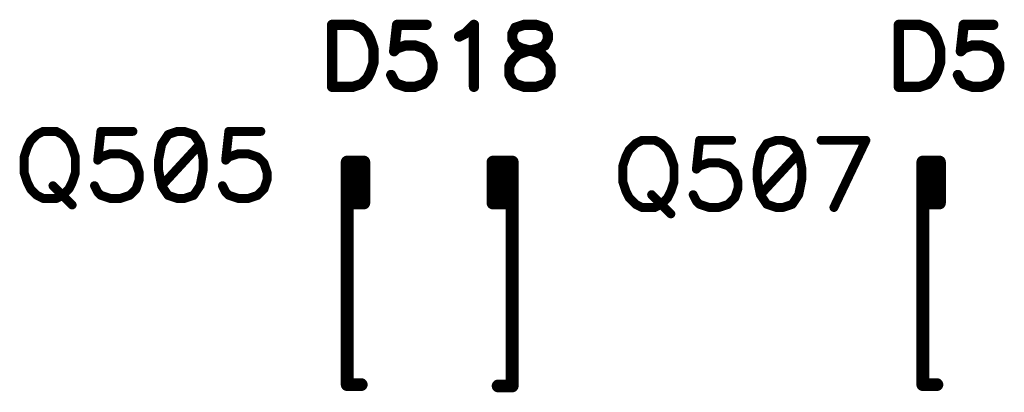
# Model space of a CAD drawing. Units: inches. Extents: x 0 to 15.8, y 0 to 10.2.
# Drawn here: x 7.2 to 8, y 5.5 to 5.7 of the extents above; entities that cross this region are included whole.
import ezdxf

# ---------------------------------------------------------------- set-up
doc = ezdxf.new("R2010")
doc.units = ezdxf.units.IN
doc.header["$MEASUREMENT"] = 0
doc.layers.get('0').update_dxf_attribs({"color": 90})
doc.layers.add('PART', color=7, linetype='Continuous')

# ---------------------------------------------------------------- blocks, each defined once
blk = doc.blocks.new('UNIT_DISC')
at = {"linetype": 'Continuous', "const_width": 0.5}
blk.add_lwpolyline([(0.25, 0, 1), (-0.25, 0, 1)], format="xyb", close=True, dxfattribs=at)

msp = doc.modelspace()

# ---------------------------------------------------------------- linework, layer by layer
at = {"layer": 'PART', "color": 7}
for points, const_width in [([(7.44269, 5.74199), (7.44269, 5.69349)], 0.008), ([(7.45889, 5.74199), (7.44269, 5.74199)], 0.008), ([(7.46579, 5.73969), (7.45889, 5.74199)], 0.008), ([(7.47039, 5.73509), (7.46579, 5.73969)], 0.008), ([(7.49349, 5.74199), (7.49119, 5.72129)], 0.008), ([(7.51659, 5.74199), (7.49349, 5.74199)], 0.008), ([(7.54659, 5.73509), (7.55359, 5.74199)], 0.008), ([(7.55359, 5.74199), (7.55359, 5.69349)], 0.008), ([(7.58589, 5.73969), (7.58359, 5.73509)], 0.008), ([(7.59279, 5.74199), (7.58589, 5.73969)], 0.008), ([(7.60209, 5.74199), (7.59279, 5.74199)], 0.008), ([(7.60899, 5.73969), (7.60209, 5.74199)], 0.008), ([(7.61129, 5.73509), (7.60899, 5.73969)], 0.008), ([(7.90189, 5.74199), (7.88569, 5.74199)], 0.008), ([(7.88569, 5.74199), (7.88569, 5.69349)], 0.008), ([(7.90879, 5.73969), (7.90189, 5.74199)], 0.008), ([(7.91339, 5.73509), (7.90879, 5.73969)], 0.008), ([(7.93649, 5.74199), (7.93419, 5.72129)], 0.008), ([(7.95959, 5.74199), (7.93649, 5.74199)], 0.008), ([(7.47269, 5.73049), (7.47039, 5.73509)], 0.008), ([(7.47499, 5.72359), (7.47269, 5.73049)], 0.008), ([(7.54199, 5.73279), (7.54659, 5.73509)], 0.008), ([(7.58359, 5.73509), (7.58359, 5.73049)], 0.008), ([(7.58359, 5.73049), (7.58589, 5.72589)], 0.008), ([(7.60899, 5.72589), (7.61129, 5.73049)], 0.008), ([(7.61129, 5.73049), (7.61129, 5.73509)], 0.008), ([(7.91569, 5.73049), (7.91339, 5.73509)], 0.008), ([(7.91799, 5.72359), (7.91569, 5.73049)], 0.008), ([(7.47499, 5.71199), (7.47499, 5.72359)], 0.008), ([(7.49119, 5.72129), (7.49349, 5.72359)], 0.008), ([(7.49349, 5.72359), (7.50039, 5.72589)], 0.008), ([(7.50039, 5.72589), (7.50739, 5.72589)], 0.008), ([(7.50739, 5.72589), (7.51429, 5.72359)], 0.008), ([(7.51429, 5.72359), (7.51889, 5.71889)], 0.008), ([(7.58589, 5.72589), (7.59049, 5.72359)], 0.008), ([(7.59049, 5.72359), (7.59979, 5.72129)], 0.008), ([(7.59509, 5.72129), (7.60439, 5.72359)], 0.008), ([(7.60439, 5.72359), (7.60899, 5.72589)], 0.008), ([(7.91799, 5.71199), (7.91799, 5.72359)], 0.008), ([(7.93419, 5.72129), (7.93649, 5.72359)], 0.008), ([(7.93649, 5.72359), (7.94339, 5.72589)], 0.008), ([(7.94339, 5.72589), (7.95039, 5.72589)], 0.008), ([(7.95039, 5.72589), (7.95729, 5.72359)], 0.008), ([(7.95729, 5.72359), (7.96189, 5.71889)], 0.008), ([(7.51889, 5.71889), (7.52119, 5.71199)], 0.008), ([(7.58359, 5.71429), (7.58819, 5.71889)], 0.008), ([(7.58819, 5.71889), (7.59509, 5.72129)], 0.008), ([(7.59979, 5.72129), (7.60669, 5.71889)], 0.008), ([(7.60669, 5.71889), (7.61129, 5.71429)], 0.008), ([(7.96189, 5.71889), (7.96419, 5.71199)], 0.008), ([(7.47269, 5.70509), (7.47499, 5.71199)], 0.008), ([(7.52119, 5.70739), (7.51889, 5.70049)], 0.008), ([(7.52119, 5.71199), (7.52119, 5.70739)], 0.008), ([(7.58129, 5.70969), (7.58359, 5.71429)], 0.008), ([(7.58129, 5.70279), (7.58129, 5.70969)], 0.008), ([(7.61129, 5.71429), (7.61359, 5.70969)], 0.008), ([(7.61359, 5.70969), (7.61359, 5.70279)], 0.008), ([(7.91569, 5.70509), (7.91799, 5.71199)], 0.008), ([(7.96419, 5.70739), (7.96189, 5.70049)], 0.008), ([(7.96419, 5.71199), (7.96419, 5.70739)], 0.008), ([(7.46579, 5.69579), (7.47039, 5.70049)], 0.008), ([(7.47039, 5.70049), (7.47269, 5.70509)], 0.008), ([(7.49119, 5.69819), (7.48889, 5.70279)], 0.008), ([(7.51889, 5.70049), (7.51429, 5.69579)], 0.008), ([(7.58359, 5.69819), (7.58129, 5.70279)], 0.008), ([(7.61359, 5.70279), (7.61129, 5.69819)], 0.008), ([(7.90879, 5.69579), (7.91339, 5.70049)], 0.008), ([(7.91339, 5.70049), (7.91569, 5.70509)], 0.008), ([(7.93419, 5.69819), (7.93189, 5.70279)], 0.008), ([(7.96189, 5.70049), (7.95729, 5.69579)], 0.008), ([(7.44269, 5.69349), (7.45889, 5.69349)], 0.008), ([(7.45889, 5.69349), (7.46579, 5.69579)], 0.008), ([(7.49349, 5.69579), (7.49119, 5.69819)], 0.008), ([(7.50039, 5.69349), (7.49349, 5.69579)], 0.008), ([(7.50739, 5.69349), (7.50039, 5.69349)], 0.008), ([(7.51429, 5.69579), (7.50739, 5.69349)], 0.008), ([(7.58589, 5.69579), (7.58359, 5.69819)], 0.008), ([(7.59279, 5.69349), (7.58589, 5.69579)], 0.008), ([(7.60209, 5.69349), (7.59279, 5.69349)], 0.008), ([(7.60899, 5.69579), (7.60209, 5.69349)], 0.008), ([(7.61129, 5.69819), (7.60899, 5.69579)], 0.008), ([(7.88569, 5.69349), (7.90189, 5.69349)], 0.008), ([(7.90189, 5.69349), (7.90879, 5.69579)], 0.008), ([(7.93649, 5.69579), (7.93419, 5.69819)], 0.008), ([(7.94339, 5.69349), (7.93649, 5.69579)], 0.008), ([(7.95039, 5.69349), (7.94339, 5.69349)], 0.008), ([(7.95729, 5.69579), (7.95039, 5.69349)], 0.008), ([(7.21199, 5.65619), (7.20699, 5.65119)], 0.007), ([(7.21699, 5.65869), (7.21199, 5.65619)], 0.007), ([(7.22699, 5.65869), (7.21699, 5.65869)], 0.007), ([(7.23199, 5.65619), (7.22699, 5.65869)], 0.007), ([(7.23699, 5.65119), (7.23199, 5.65619)], 0.007), ([(7.26199, 5.65869), (7.25949, 5.63619)], 0.007), ([(7.28699, 5.65869), (7.26199, 5.65869)], 0.007), ([(7.31449, 5.65619), (7.30949, 5.64869)], 0.007), ([(7.32199, 5.65869), (7.31449, 5.65619)], 0.007), ([(7.32699, 5.65869), (7.32199, 5.65869)], 0.007), ([(7.33449, 5.65619), (7.32699, 5.65869)], 0.007), ([(7.33949, 5.64869), (7.33449, 5.65619)], 0.007), ([(7.36199, 5.65869), (7.35949, 5.63619)], 0.007), ([(7.38699, 5.65869), (7.36199, 5.65869)], 0.007), ([(7.20449, 5.64619), (7.20199, 5.63869)], 0.007), ([(7.20699, 5.65119), (7.20449, 5.64619)], 0.007), ([(7.23949, 5.64619), (7.23699, 5.65119)], 0.007), ([(7.24199, 5.63869), (7.23949, 5.64619)], 0.007), ([(7.30949, 5.64869), (7.30699, 5.63619)], 0.007), ([(7.33949, 5.64869), (7.30949, 5.61619)], 0.007), ([(7.34199, 5.63619), (7.33949, 5.64869)], 0.007), ([(7.67999, 5.64919), (7.67499, 5.64419)], 0.007), ([(7.68499, 5.65169), (7.67999, 5.64919)], 0.007), ([(7.69499, 5.65169), (7.68499, 5.65169)], 0.007), ([(7.69999, 5.64919), (7.69499, 5.65169)], 0.007), ([(7.70499, 5.64419), (7.69999, 5.64919)], 0.007), ([(7.72999, 5.65169), (7.72749, 5.62919)], 0.007), ([(7.75499, 5.65169), (7.72999, 5.65169)], 0.007), ([(7.78249, 5.64919), (7.77749, 5.64169)], 0.007), ([(7.78999, 5.65169), (7.78249, 5.64919)], 0.007), ([(7.79499, 5.65169), (7.78999, 5.65169)], 0.007), ([(7.80249, 5.64919), (7.79499, 5.65169)], 0.007), ([(7.80749, 5.64169), (7.80249, 5.64919)], 0.007), ([(7.85999, 5.65169), (7.82499, 5.65169)], 0.007), ([(7.83499, 5.59919), (7.85999, 5.65169)], 0.007), ([(7.20199, 5.63869), (7.20199, 5.62619)], 0.007), ([(7.24199, 5.62619), (7.24199, 5.63869)], 0.007), ([(7.25949, 5.63619), (7.26199, 5.63869)], 0.007), ([(7.26199, 5.63869), (7.26949, 5.64119)], 0.007), ([(7.26949, 5.64119), (7.27699, 5.64119)], 0.007), ([(7.27699, 5.64119), (7.28449, 5.63869)], 0.007), ([(7.28449, 5.63869), (7.28949, 5.63369)], 0.007), ([(7.35949, 5.63619), (7.36199, 5.63869)], 0.007), ([(7.36199, 5.63869), (7.36949, 5.64119)], 0.007), ([(7.36949, 5.64119), (7.37699, 5.64119)], 0.007), ([(7.37699, 5.64119), (7.38449, 5.63869)], 0.007), ([(7.38449, 5.63869), (7.38949, 5.63369)], 0.007), ([(7.67249, 5.63919), (7.66999, 5.63169)], 0.007), ([(7.67499, 5.64419), (7.67249, 5.63919)], 0.007), ([(7.70749, 5.63919), (7.70499, 5.64419)], 0.007), ([(7.70999, 5.63169), (7.70749, 5.63919)], 0.007), ([(7.77749, 5.64169), (7.77499, 5.62919)], 0.007), ([(7.80749, 5.64169), (7.77749, 5.60919)], 0.007), ([(7.80999, 5.62919), (7.80749, 5.64169)], 0.007), ([(7.28949, 5.63369), (7.29199, 5.62619)], 0.007), ([(7.30699, 5.63619), (7.30699, 5.62869)], 0.007), ([(7.34199, 5.62869), (7.34199, 5.63619)], 0.007), ([(7.38949, 5.63369), (7.39199, 5.62619)], 0.007), ([(7.45449, 5.63469), (7.46749, 5.63469)], 0.01), ([(7.45449, 5.46069), (7.45449, 5.63369)], 0.01), ([(7.45949, 5.60369), (7.45949, 5.63169)], 0.01), ([(7.46749, 5.60269), (7.46749, 5.63469)], 0.01), ([(7.56849, 5.60269), (7.56849, 5.63469)], 0.01), ([(7.58349, 5.63469), (7.57049, 5.63469)], 0.01), ([(7.57549, 5.60369), (7.57549, 5.63469)], 0.01), ([(7.58349, 5.45969), (7.58349, 5.63369)], 0.01), ([(7.66999, 5.63169), (7.66999, 5.61919)], 0.007), ([(7.70999, 5.61919), (7.70999, 5.63169)], 0.007), ([(7.72749, 5.62919), (7.72999, 5.63169)], 0.007), ([(7.72999, 5.63169), (7.73749, 5.63419)], 0.007), ([(7.73749, 5.63419), (7.74499, 5.63419)], 0.007), ([(7.74499, 5.63419), (7.75249, 5.63169)], 0.007), ([(7.75249, 5.63169), (7.75749, 5.62669)], 0.007), ([(7.90449, 5.63469), (7.91749, 5.63469)], 0.01), ([(7.90449, 5.46069), (7.90449, 5.63369)], 0.01), ([(7.90949, 5.60369), (7.90949, 5.63169)], 0.01), ([(7.91749, 5.60269), (7.91749, 5.63469)], 0.01), ([(7.20199, 5.62619), (7.20449, 5.61869)], 0.007), ([(7.23949, 5.61869), (7.24199, 5.62619)], 0.007), ([(7.29199, 5.62619), (7.29199, 5.62119)], 0.007), ([(7.30699, 5.62869), (7.30949, 5.61619)], 0.007), ([(7.33949, 5.61619), (7.34199, 5.62869)], 0.007), ([(7.39199, 5.62619), (7.39199, 5.62119)], 0.007), ([(7.75749, 5.62669), (7.75999, 5.61919)], 0.007), ([(7.77499, 5.62919), (7.77499, 5.62169)], 0.007), ([(7.80999, 5.62169), (7.80999, 5.62919)], 0.007), ([(7.20449, 5.61869), (7.20699, 5.61369)], 0.007), ([(7.22449, 5.61619), (7.23949, 5.60119)], 0.007), ([(7.23699, 5.61369), (7.23949, 5.61869)], 0.007), ([(7.25949, 5.61119), (7.25699, 5.61619)], 0.007), ([(7.29199, 5.62119), (7.28949, 5.61369)], 0.007), ([(7.30949, 5.61619), (7.31449, 5.60869)], 0.007), ([(7.33449, 5.60869), (7.33949, 5.61619)], 0.007), ([(7.35949, 5.61119), (7.35699, 5.61619)], 0.007), ([(7.39199, 5.62119), (7.38949, 5.61369)], 0.007), ([(7.66999, 5.61919), (7.67249, 5.61169)], 0.007), ([(7.70749, 5.61169), (7.70999, 5.61919)], 0.007), ([(7.75999, 5.61919), (7.75999, 5.61419)], 0.007), ([(7.77499, 5.62169), (7.77749, 5.60919)], 0.007), ([(7.80749, 5.60919), (7.80999, 5.62169)], 0.007), ([(7.20699, 5.61369), (7.21199, 5.60869)], 0.007), ([(7.21199, 5.60869), (7.21699, 5.60619)], 0.007), ([(7.22699, 5.60619), (7.23199, 5.60869)], 0.007), ([(7.23199, 5.60869), (7.23699, 5.61369)], 0.007), ([(7.26199, 5.60869), (7.25949, 5.61119)], 0.007), ([(7.26949, 5.60619), (7.26199, 5.60869)], 0.007), ([(7.28449, 5.60869), (7.27699, 5.60619)], 0.007), ([(7.28949, 5.61369), (7.28449, 5.60869)], 0.007), ([(7.31449, 5.60869), (7.32199, 5.60619)], 0.007), ([(7.32699, 5.60619), (7.33449, 5.60869)], 0.007), ([(7.36199, 5.60869), (7.35949, 5.61119)], 0.007), ([(7.36949, 5.60619), (7.36199, 5.60869)], 0.007), ([(7.38449, 5.60869), (7.37699, 5.60619)], 0.007), ([(7.38949, 5.61369), (7.38449, 5.60869)], 0.007), ([(7.67249, 5.61169), (7.67499, 5.60669)], 0.007), ([(7.69249, 5.60919), (7.70749, 5.59419)], 0.007), ([(7.70499, 5.60669), (7.70749, 5.61169)], 0.007), ([(7.72749, 5.60419), (7.72499, 5.60919)], 0.007), ([(7.75999, 5.61419), (7.75749, 5.60669)], 0.007), ([(7.77749, 5.60919), (7.78249, 5.60169)], 0.007), ([(7.80249, 5.60169), (7.80749, 5.60919)], 0.007), ([(7.21699, 5.60619), (7.22699, 5.60619)], 0.007), ([(7.27699, 5.60619), (7.26949, 5.60619)], 0.007), ([(7.32199, 5.60619), (7.32699, 5.60619)], 0.007), ([(7.37699, 5.60619), (7.36949, 5.60619)], 0.007), ([(7.45549, 5.60269), (7.46649, 5.60269)], 0.01), ([(7.58149, 5.60269), (7.56949, 5.60269)], 0.01), ([(7.67499, 5.60669), (7.67999, 5.60169)], 0.007), ([(7.67999, 5.60169), (7.68499, 5.59919)], 0.007), ([(7.69499, 5.59919), (7.69999, 5.60169)], 0.007), ([(7.69999, 5.60169), (7.70499, 5.60669)], 0.007), ([(7.72999, 5.60169), (7.72749, 5.60419)], 0.007), ([(7.73749, 5.59919), (7.72999, 5.60169)], 0.007), ([(7.75249, 5.60169), (7.74499, 5.59919)], 0.007), ([(7.75749, 5.60669), (7.75249, 5.60169)], 0.007), ([(7.78249, 5.60169), (7.78999, 5.59919)], 0.007), ([(7.79499, 5.59919), (7.80249, 5.60169)], 0.007), ([(7.90549, 5.60269), (7.91649, 5.60269)], 0.01), ([(7.68499, 5.59919), (7.69499, 5.59919)], 0.007), ([(7.74499, 5.59919), (7.73749, 5.59919)], 0.007), ([(7.78999, 5.59919), (7.79499, 5.59919)], 0.007), ([(7.45449, 5.46069), (7.46549, 5.46069)], 0.01), ([(7.90449, 5.46069), (7.91549, 5.46069)], 0.01), ([(7.58349, 5.45969), (7.57249, 5.45969)], 0.01)]:
    msp.add_lwpolyline(points, dxfattribs=dict(at, const_width=const_width))

# ---------------------------------------------------------------- block references
for p, xscale, yscale, zscale in [((7.44269, 5.74199), 0.007999999999999119, 0.008000000000000895, 0.008), ((7.44269, 5.74199), 0.007999999999999119, 0.008000000000000895, 0.008), ((7.45889, 5.74199), 0.007999999999999119, 0.008000000000000895, 0.008), ((7.45889, 5.74199), 0.007999999999999119, 0.008000000000000895, 0.008), ((7.46579, 5.73969), 0.007999999999999119, 0.008000000000000895, 0.008), ((7.46579, 5.73969), 0.007999999999999119, 0.008000000000000895, 0.008), ((7.49349, 5.74199), 0.007999999999999119, 0.008000000000000895, 0.008), ((7.49349, 5.74199), 0.007999999999999119, 0.008000000000000895, 0.008), ((7.51659, 5.74199), 0.007999999999999119, 0.008000000000000895, 0.008), ((7.55359, 5.74199), 0.007999999999999119, 0.008000000000000895, 0.008), ((7.55359, 5.74199), 0.007999999999999119, 0.008000000000000895, 0.008), ((7.58589, 5.73969), 0.007999999999999119, 0.008000000000000895, 0.008), ((7.58589, 5.73969), 0.007999999999999119, 0.008000000000000895, 0.008), ((7.59279, 5.74199), 0.007999999999999119, 0.008000000000000895, 0.008), ((7.59279, 5.74199), 0.007999999999999119, 0.008000000000000895, 0.008), ((7.60209, 5.74199), 0.007999999999999119, 0.008000000000000895, 0.008), ((7.60209, 5.74199), 0.007999999999999119, 0.008000000000000895, 0.008), ((7.60899, 5.73969), 0.007999999999999119, 0.008000000000000895, 0.008), ((7.60899, 5.73969), 0.007999999999999119, 0.008000000000000895, 0.008), ((7.88569, 5.74199), 0.007999999999999119, 0.008000000000000895, 0.008), ((7.88569, 5.74199), 0.007999999999999119, 0.008000000000000895, 0.008), ((7.90189, 5.74199), 0.007999999999999119, 0.008000000000000895, 0.008), ((7.90189, 5.74199), 0.007999999999999119, 0.008000000000000895, 0.008), ((7.90879, 5.73969), 0.007999999999999119, 0.008000000000000895, 0.008), ((7.90879, 5.73969), 0.007999999999999119, 0.008000000000000895, 0.008), ((7.93649, 5.74199), 0.007999999999999119, 0.008000000000000895, 0.008), ((7.93649, 5.74199), 0.007999999999999119, 0.008000000000000895, 0.008), ((7.95959, 5.74199), 0.007999999999999119, 0.008000000000000895, 0.008), ((7.47039, 5.73509), 0.007999999999999119, 0.008000000000000895, 0.008), ((7.47039, 5.73509), 0.007999999999999119, 0.008000000000000895, 0.008), ((7.47269, 5.73049), 0.007999999999999119, 0.008000000000000895, 0.008), ((7.47269, 5.73049), 0.007999999999999119, 0.008000000000000895, 0.008), ((7.54199, 5.73279), 0.007999999999999119, 0.008000000000000895, 0.008), ((7.54659, 5.73509), 0.007999999999999119, 0.008000000000000895, 0.008), ((7.54659, 5.73509), 0.007999999999999119, 0.008000000000000895, 0.008), ((7.58359, 5.73509), 0.007999999999999119, 0.008000000000000895, 0.008), ((7.58359, 5.73509), 0.007999999999999119, 0.008000000000000895, 0.008), ((7.58359, 5.73049), 0.007999999999999119, 0.008000000000000895, 0.008), ((7.58359, 5.73049), 0.007999999999999119, 0.008000000000000895, 0.008), ((7.61129, 5.73509), 0.007999999999999119, 0.008000000000000895, 0.008), ((7.61129, 5.73509), 0.007999999999999119, 0.008000000000000895, 0.008), ((7.61129, 5.73049), 0.007999999999999119, 0.008000000000000895, 0.008), ((7.61129, 5.73049), 0.007999999999999119, 0.008000000000000895, 0.008), ((7.91339, 5.73509), 0.007999999999999119, 0.008000000000000895, 0.008), ((7.91339, 5.73509), 0.007999999999999119, 0.008000000000000895, 0.008), ((7.91569, 5.73049), 0.007999999999999119, 0.008000000000000895, 0.008), ((7.91569, 5.73049), 0.007999999999999119, 0.008000000000000895, 0.008), ((7.47499, 5.72359), 0.007999999999999119, 0.008000000000000895, 0.008), ((7.47499, 5.72359), 0.007999999999999119, 0.008000000000000895, 0.008), ((7.49349, 5.72359), 0.007999999999999119, 0.008000000000000895, 0.008), ((7.49349, 5.72359), 0.007999999999999119, 0.008000000000000895, 0.008), ((7.50039, 5.72589), 0.007999999999999119, 0.008000000000000895, 0.008), ((7.50039, 5.72589), 0.007999999999999119, 0.008000000000000895, 0.008), ((7.50739, 5.72589), 0.007999999999999119, 0.008000000000000895, 0.008), ((7.50739, 5.72589), 0.007999999999999119, 0.008000000000000895, 0.008), ((7.51429, 5.72359), 0.007999999999999119, 0.008000000000000895, 0.008), ((7.51429, 5.72359), 0.007999999999999119, 0.008000000000000895, 0.008), ((7.58589, 5.72589), 0.007999999999999119, 0.008000000000000895, 0.008), ((7.58589, 5.72589), 0.007999999999999119, 0.008000000000000895, 0.008), ((7.59049, 5.72359), 0.007999999999999119, 0.008000000000000895, 0.008), ((7.59049, 5.72359), 0.007999999999999119, 0.008000000000000895, 0.008), ((7.60439, 5.72359), 0.007999999999999119, 0.008000000000000895, 0.008), ((7.60439, 5.72359), 0.007999999999999119, 0.008000000000000895, 0.008), ((7.60899, 5.72589), 0.007999999999999119, 0.008000000000000895, 0.008), ((7.60899, 5.72589), 0.007999999999999119, 0.008000000000000895, 0.008), ((7.91799, 5.72359), 0.007999999999999119, 0.008000000000000895, 0.008), ((7.91799, 5.72359), 0.007999999999999119, 0.008000000000000895, 0.008), ((7.93649, 5.72359), 0.007999999999999119, 0.008000000000000895, 0.008), ((7.93649, 5.72359), 0.007999999999999119, 0.008000000000000895, 0.008), ((7.94339, 5.72589), 0.007999999999999119, 0.008000000000000895, 0.008), ((7.94339, 5.72589), 0.007999999999999119, 0.008000000000000895, 0.008), ((7.95039, 5.72589), 0.007999999999999119, 0.008000000000000895, 0.008), ((7.95039, 5.72589), 0.007999999999999119, 0.008000000000000895, 0.008), ((7.95729, 5.72359), 0.007999999999999119, 0.008000000000000895, 0.008), ((7.95729, 5.72359), 0.007999999999999119, 0.008000000000000895, 0.008), ((7.49119, 5.72129), 0.007999999999999119, 0.008000000000000895, 0.008), ((7.49119, 5.72129), 0.007999999999999119, 0.008000000000000895, 0.008), ((7.51889, 5.71889), 0.007999999999999119, 0.008000000000000895, 0.008), ((7.51889, 5.71889), 0.007999999999999119, 0.008000000000000895, 0.008), ((7.58819, 5.71889), 0.007999999999999119, 0.008000000000000895, 0.008), ((7.58819, 5.71889), 0.007999999999999119, 0.008000000000000895, 0.008), ((7.59509, 5.72129), 0.007999999999999119, 0.008000000000000895, 0.008), ((7.59509, 5.72129), 0.007999999999999119, 0.008000000000000895, 0.008), ((7.59979, 5.72129), 0.007999999999999119, 0.008000000000000895, 0.008), ((7.59979, 5.72129), 0.007999999999999119, 0.008000000000000895, 0.008), ((7.60669, 5.71889), 0.007999999999999119, 0.008000000000000895, 0.008), ((7.60669, 5.71889), 0.007999999999999119, 0.008000000000000895, 0.008), ((7.93419, 5.72129), 0.007999999999999119, 0.008000000000000895, 0.008), ((7.93419, 5.72129), 0.007999999999999119, 0.008000000000000895, 0.008), ((7.96189, 5.71889), 0.007999999999999119, 0.008000000000000895, 0.008), ((7.96189, 5.71889), 0.007999999999999119, 0.008000000000000895, 0.008), ((7.47499, 5.71199), 0.007999999999999119, 0.008000000000000895, 0.008), ((7.47499, 5.71199), 0.007999999999999119, 0.008000000000000895, 0.008), ((7.52119, 5.71199), 0.007999999999999119, 0.008000000000000895, 0.008), ((7.52119, 5.71199), 0.007999999999999119, 0.008000000000000895, 0.008), ((7.52119, 5.70739), 0.007999999999999119, 0.008000000000000895, 0.008), ((7.52119, 5.70739), 0.007999999999999119, 0.008000000000000895, 0.008), ((7.58129, 5.70969), 0.007999999999999119, 0.008000000000000895, 0.008), ((7.58129, 5.70969), 0.007999999999999119, 0.008000000000000895, 0.008), ((7.58359, 5.71429), 0.007999999999999119, 0.008000000000000895, 0.008), ((7.58359, 5.71429), 0.007999999999999119, 0.008000000000000895, 0.008), ((7.61129, 5.71429), 0.007999999999999119, 0.008000000000000895, 0.008), ((7.61129, 5.71429), 0.007999999999999119, 0.008000000000000895, 0.008), ((7.61359, 5.70969), 0.007999999999999119, 0.008000000000000895, 0.008), ((7.61359, 5.70969), 0.007999999999999119, 0.008000000000000895, 0.008), ((7.91799, 5.71199), 0.007999999999999119, 0.008000000000000895, 0.008), ((7.91799, 5.71199), 0.007999999999999119, 0.008000000000000895, 0.008), ((7.96419, 5.71199), 0.007999999999999119, 0.008000000000000895, 0.008), ((7.96419, 5.71199), 0.007999999999999119, 0.008000000000000895, 0.008), ((7.96419, 5.70739), 0.007999999999999119, 0.008000000000000895, 0.008), ((7.96419, 5.70739), 0.007999999999999119, 0.008000000000000895, 0.008), ((7.47039, 5.70049), 0.007999999999999119, 0.008000000000000895, 0.008), ((7.47039, 5.70049), 0.007999999999999119, 0.008000000000000895, 0.008), ((7.47269, 5.70509), 0.007999999999999119, 0.008000000000000895, 0.008), ((7.47269, 5.70509), 0.007999999999999119, 0.008000000000000895, 0.008), ((7.48889, 5.70279), 0.007999999999999119, 0.008000000000000895, 0.008), ((7.51889, 5.70049), 0.007999999999999119, 0.008000000000000895, 0.008), ((7.51889, 5.70049), 0.007999999999999119, 0.008000000000000895, 0.008), ((7.58129, 5.70279), 0.007999999999999119, 0.008000000000000895, 0.008), ((7.58129, 5.70279), 0.007999999999999119, 0.008000000000000895, 0.008), ((7.61359, 5.70279), 0.007999999999999119, 0.008000000000000895, 0.008), ((7.61359, 5.70279), 0.007999999999999119, 0.008000000000000895, 0.008), ((7.91339, 5.70049), 0.007999999999999119, 0.008000000000000895, 0.008), ((7.91339, 5.70049), 0.007999999999999119, 0.008000000000000895, 0.008), ((7.91569, 5.70509), 0.007999999999999119, 0.008000000000000895, 0.008), ((7.91569, 5.70509), 0.007999999999999119, 0.008000000000000895, 0.008), ((7.93189, 5.70279), 0.007999999999999119, 0.008000000000000895, 0.008), ((7.96189, 5.70049), 0.007999999999999119, 0.008000000000000895, 0.008), ((7.96189, 5.70049), 0.007999999999999119, 0.008000000000000895, 0.008), ((7.44269, 5.69349), 0.007999999999999119, 0.008000000000000895, 0.008), ((7.44269, 5.69349), 0.007999999999999119, 0.008000000000000895, 0.008), ((7.45889, 5.69349), 0.007999999999999119, 0.008000000000000895, 0.008), ((7.45889, 5.69349), 0.007999999999999119, 0.008000000000000895, 0.008), ((7.46579, 5.69579), 0.007999999999999119, 0.008000000000000895, 0.008), ((7.46579, 5.69579), 0.007999999999999119, 0.008000000000000895, 0.008), ((7.49119, 5.69819), 0.007999999999999119, 0.008000000000000895, 0.008), ((7.49119, 5.69819), 0.007999999999999119, 0.008000000000000895, 0.008), ((7.49349, 5.69579), 0.007999999999999119, 0.008000000000000895, 0.008), ((7.49349, 5.69579), 0.007999999999999119, 0.008000000000000895, 0.008), ((7.50039, 5.69349), 0.007999999999999119, 0.008000000000000895, 0.008), ((7.50039, 5.69349), 0.007999999999999119, 0.008000000000000895, 0.008), ((7.50739, 5.69349), 0.007999999999999119, 0.008000000000000895, 0.008), ((7.50739, 5.69349), 0.007999999999999119, 0.008000000000000895, 0.008), ((7.51429, 5.69579), 0.007999999999999119, 0.008000000000000895, 0.008), ((7.51429, 5.69579), 0.007999999999999119, 0.008000000000000895, 0.008), ((7.55359, 5.69349), 0.007999999999999119, 0.008000000000000895, 0.008), ((7.58359, 5.69819), 0.007999999999999119, 0.008000000000000895, 0.008), ((7.58359, 5.69819), 0.007999999999999119, 0.008000000000000895, 0.008), ((7.58589, 5.69579), 0.007999999999999119, 0.008000000000000895, 0.008), ((7.58589, 5.69579), 0.007999999999999119, 0.008000000000000895, 0.008), ((7.59279, 5.69349), 0.007999999999999119, 0.008000000000000895, 0.008), ((7.59279, 5.69349), 0.007999999999999119, 0.008000000000000895, 0.008), ((7.60209, 5.69349), 0.007999999999999119, 0.008000000000000895, 0.008), ((7.60209, 5.69349), 0.007999999999999119, 0.008000000000000895, 0.008), ((7.60899, 5.69579), 0.007999999999999119, 0.008000000000000895, 0.008), ((7.60899, 5.69579), 0.007999999999999119, 0.008000000000000895, 0.008), ((7.61129, 5.69819), 0.007999999999999119, 0.008000000000000895, 0.008), ((7.61129, 5.69819), 0.007999999999999119, 0.008000000000000895, 0.008), ((7.88569, 5.69349), 0.007999999999999119, 0.008000000000000895, 0.008), ((7.88569, 5.69349), 0.007999999999999119, 0.008000000000000895, 0.008), ((7.90189, 5.69349), 0.007999999999999119, 0.008000000000000895, 0.008), ((7.90189, 5.69349), 0.007999999999999119, 0.008000000000000895, 0.008), ((7.90879, 5.69579), 0.007999999999999119, 0.008000000000000895, 0.008), ((7.90879, 5.69579), 0.007999999999999119, 0.008000000000000895, 0.008), ((7.93419, 5.69819), 0.007999999999999119, 0.008000000000000895, 0.008), ((7.93419, 5.69819), 0.007999999999999119, 0.008000000000000895, 0.008), ((7.93649, 5.69579), 0.007999999999999119, 0.008000000000000895, 0.008), ((7.93649, 5.69579), 0.007999999999999119, 0.008000000000000895, 0.008), ((7.94339, 5.69349), 0.007999999999999119, 0.008000000000000895, 0.008), ((7.94339, 5.69349), 0.007999999999999119, 0.008000000000000895, 0.008), ((7.95039, 5.69349), 0.007999999999999119, 0.008000000000000895, 0.008), ((7.95039, 5.69349), 0.007999999999999119, 0.008000000000000895, 0.008), ((7.95729, 5.69579), 0.007999999999999119, 0.008000000000000895, 0.008), ((7.95729, 5.69579), 0.007999999999999119, 0.008000000000000895, 0.008), ((7.21199, 5.65619), 0.006999999999999673, 0.006999999999999673, 0.007), ((7.21199, 5.65619), 0.006999999999999673, 0.006999999999999673, 0.007), ((7.21699, 5.65869), 0.006999999999999673, 0.006999999999999673, 0.007), ((7.21699, 5.65869), 0.006999999999999673, 0.006999999999999673, 0.007), ((7.22699, 5.65869), 0.006999999999999673, 0.006999999999999673, 0.007), ((7.22699, 5.65869), 0.006999999999999673, 0.006999999999999673, 0.007), ((7.23199, 5.65619), 0.006999999999999673, 0.006999999999999673, 0.007), ((7.23199, 5.65619), 0.006999999999999673, 0.006999999999999673, 0.007), ((7.26199, 5.65869), 0.006999999999999673, 0.006999999999999673, 0.007), ((7.26199, 5.65869), 0.006999999999999673, 0.006999999999999673, 0.007), ((7.28699, 5.65869), 0.006999999999999673, 0.006999999999999673, 0.007), ((7.31449, 5.65619), 0.006999999999999673, 0.006999999999999673, 0.007), ((7.31449, 5.65619), 0.006999999999999673, 0.006999999999999673, 0.007), ((7.32199, 5.65869), 0.006999999999999673, 0.006999999999999673, 0.007), ((7.32199, 5.65869), 0.006999999999999673, 0.006999999999999673, 0.007), ((7.32699, 5.65869), 0.006999999999999673, 0.006999999999999673, 0.007), ((7.32699, 5.65869), 0.006999999999999673, 0.006999999999999673, 0.007), ((7.33449, 5.65619), 0.006999999999999673, 0.006999999999999673, 0.007), ((7.33449, 5.65619), 0.006999999999999673, 0.006999999999999673, 0.007), ((7.36199, 5.65869), 0.006999999999999673, 0.006999999999999673, 0.007), ((7.36199, 5.65869), 0.006999999999999673, 0.006999999999999673, 0.007), ((7.38699, 5.65869), 0.006999999999999673, 0.006999999999999673, 0.007), ((7.20449, 5.64619), 0.006999999999999673, 0.006999999999999673, 0.007), ((7.20449, 5.64619), 0.006999999999999673, 0.006999999999999673, 0.007), ((7.20699, 5.65119), 0.006999999999999673, 0.006999999999999673, 0.007), ((7.20699, 5.65119), 0.006999999999999673, 0.006999999999999673, 0.007), ((7.23699, 5.65119), 0.006999999999999673, 0.006999999999999673, 0.007), ((7.23699, 5.65119), 0.006999999999999673, 0.006999999999999673, 0.007), ((7.23949, 5.64619), 0.006999999999999673, 0.006999999999999673, 0.007), ((7.23949, 5.64619), 0.006999999999999673, 0.006999999999999673, 0.007), ((7.30949, 5.64869), 0.006999999999999673, 0.006999999999999673, 0.007), ((7.30949, 5.64869), 0.006999999999999673, 0.006999999999999673, 0.007), ((7.33949, 5.64869), 0.006999999999999673, 0.006999999999999673, 0.007), ((7.33949, 5.64869), 0.006999999999999673, 0.006999999999999673, 0.007), ((7.33949, 5.64869), 0.006999999999999673, 0.006999999999999673, 0.007), ((7.67999, 5.64919), 0.006999999999999673, 0.006999999999999673, 0.007), ((7.67999, 5.64919), 0.006999999999999673, 0.006999999999999673, 0.007), ((7.68499, 5.65169), 0.006999999999999673, 0.006999999999999673, 0.007), ((7.68499, 5.65169), 0.006999999999999673, 0.006999999999999673, 0.007), ((7.69499, 5.65169), 0.006999999999999673, 0.006999999999999673, 0.007), ((7.69499, 5.65169), 0.006999999999999673, 0.006999999999999673, 0.007), ((7.69999, 5.64919), 0.006999999999999673, 0.006999999999999673, 0.007), ((7.69999, 5.64919), 0.006999999999999673, 0.006999999999999673, 0.007), ((7.72999, 5.65169), 0.006999999999999673, 0.006999999999999673, 0.007), ((7.72999, 5.65169), 0.006999999999999673, 0.006999999999999673, 0.007), ((7.75499, 5.65169), 0.006999999999999673, 0.006999999999999673, 0.007), ((7.78249, 5.64919), 0.006999999999999673, 0.006999999999999673, 0.007), ((7.78249, 5.64919), 0.006999999999999673, 0.006999999999999673, 0.007), ((7.78999, 5.65169), 0.006999999999999673, 0.006999999999999673, 0.007), ((7.78999, 5.65169), 0.006999999999999673, 0.006999999999999673, 0.007), ((7.79499, 5.65169), 0.006999999999999673, 0.006999999999999673, 0.007), ((7.79499, 5.65169), 0.006999999999999673, 0.006999999999999673, 0.007), ((7.80249, 5.64919), 0.006999999999999673, 0.006999999999999673, 0.007), ((7.80249, 5.64919), 0.006999999999999673, 0.006999999999999673, 0.007), ((7.82499, 5.65169), 0.006999999999999673, 0.006999999999999673, 0.007), ((7.85999, 5.65169), 0.006999999999999673, 0.006999999999999673, 0.007), ((7.85999, 5.65169), 0.006999999999999673, 0.006999999999999673, 0.007), ((7.20199, 5.63869), 0.006999999999999673, 0.006999999999999673, 0.007), ((7.20199, 5.63869), 0.006999999999999673, 0.006999999999999673, 0.007), ((7.24199, 5.63869), 0.006999999999999673, 0.006999999999999673, 0.007), ((7.24199, 5.63869), 0.006999999999999673, 0.006999999999999673, 0.007), ((7.26199, 5.63869), 0.006999999999999673, 0.006999999999999673, 0.007), ((7.26199, 5.63869), 0.006999999999999673, 0.006999999999999673, 0.007), ((7.26949, 5.64119), 0.006999999999999673, 0.006999999999999673, 0.007), ((7.26949, 5.64119), 0.006999999999999673, 0.006999999999999673, 0.007), ((7.27699, 5.64119), 0.006999999999999673, 0.006999999999999673, 0.007), ((7.27699, 5.64119), 0.006999999999999673, 0.006999999999999673, 0.007), ((7.28449, 5.63869), 0.006999999999999673, 0.006999999999999673, 0.007), ((7.28449, 5.63869), 0.006999999999999673, 0.006999999999999673, 0.007), ((7.36199, 5.63869), 0.006999999999999673, 0.006999999999999673, 0.007), ((7.36199, 5.63869), 0.006999999999999673, 0.006999999999999673, 0.007), ((7.36949, 5.64119), 0.006999999999999673, 0.006999999999999673, 0.007), ((7.36949, 5.64119), 0.006999999999999673, 0.006999999999999673, 0.007), ((7.37699, 5.64119), 0.006999999999999673, 0.006999999999999673, 0.007), ((7.37699, 5.64119), 0.006999999999999673, 0.006999999999999673, 0.007), ((7.38449, 5.63869), 0.006999999999999673, 0.006999999999999673, 0.007), ((7.38449, 5.63869), 0.006999999999999673, 0.006999999999999673, 0.007), ((7.67249, 5.63919), 0.006999999999999673, 0.006999999999999673, 0.007), ((7.67249, 5.63919), 0.006999999999999673, 0.006999999999999673, 0.007), ((7.67499, 5.64419), 0.006999999999999673, 0.006999999999999673, 0.007), ((7.67499, 5.64419), 0.006999999999999673, 0.006999999999999673, 0.007), ((7.70499, 5.64419), 0.006999999999999673, 0.006999999999999673, 0.007), ((7.70499, 5.64419), 0.006999999999999673, 0.006999999999999673, 0.007), ((7.70749, 5.63919), 0.006999999999999673, 0.006999999999999673, 0.007), ((7.70749, 5.63919), 0.006999999999999673, 0.006999999999999673, 0.007), ((7.77749, 5.64169), 0.006999999999999673, 0.006999999999999673, 0.007), ((7.77749, 5.64169), 0.006999999999999673, 0.006999999999999673, 0.007), ((7.80749, 5.64169), 0.006999999999999673, 0.006999999999999673, 0.007), ((7.80749, 5.64169), 0.006999999999999673, 0.006999999999999673, 0.007), ((7.80749, 5.64169), 0.006999999999999673, 0.006999999999999673, 0.007), ((7.25949, 5.63619), 0.006999999999999673, 0.006999999999999673, 0.007), ((7.25949, 5.63619), 0.006999999999999673, 0.006999999999999673, 0.007), ((7.28949, 5.63369), 0.006999999999999673, 0.006999999999999673, 0.007), ((7.28949, 5.63369), 0.006999999999999673, 0.006999999999999673, 0.007), ((7.30699, 5.63619), 0.006999999999999673, 0.006999999999999673, 0.007), ((7.30699, 5.63619), 0.006999999999999673, 0.006999999999999673, 0.007), ((7.34199, 5.63619), 0.006999999999999673, 0.006999999999999673, 0.007), ((7.34199, 5.63619), 0.006999999999999673, 0.006999999999999673, 0.007), ((7.35949, 5.63619), 0.006999999999999673, 0.006999999999999673, 0.007), ((7.35949, 5.63619), 0.006999999999999673, 0.006999999999999673, 0.007), ((7.38949, 5.63369), 0.006999999999999673, 0.006999999999999673, 0.007), ((7.38949, 5.63369), 0.006999999999999673, 0.006999999999999673, 0.007), ((7.45449, 5.63469), 0.009999999999999787, 0.009999999999999787, 0.01), ((7.45449, 5.63369), 0.009999999999999787, 0.009999999999999787, 0.01), ((7.45949, 5.63169), 0.009999999999999787, 0.009999999999999787, 0.01), ((7.46749, 5.63469), 0.009999999999999787, 0.009999999999999787, 0.01), ((7.46749, 5.63469), 0.009999999999999787, 0.009999999999999787, 0.01), ((7.56849, 5.63469), 0.009999999999999787, 0.009999999999999787, 0.01), ((7.57049, 5.63469), 0.009999999999999787, 0.009999999999999787, 0.01), ((7.57549, 5.63469), 0.009999999999999787, 0.009999999999999787, 0.01), ((7.58349, 5.63469), 0.009999999999999787, 0.009999999999999787, 0.01), ((7.58349, 5.63369), 0.009999999999999787, 0.009999999999999787, 0.01), ((7.66999, 5.63169), 0.006999999999999673, 0.006999999999999673, 0.007), ((7.66999, 5.63169), 0.006999999999999673, 0.006999999999999673, 0.007), ((7.70999, 5.63169), 0.006999999999999673, 0.006999999999999673, 0.007), ((7.70999, 5.63169), 0.006999999999999673, 0.006999999999999673, 0.007), ((7.72999, 5.63169), 0.006999999999999673, 0.006999999999999673, 0.007), ((7.72999, 5.63169), 0.006999999999999673, 0.006999999999999673, 0.007), ((7.73749, 5.63419), 0.006999999999999673, 0.006999999999999673, 0.007), ((7.73749, 5.63419), 0.006999999999999673, 0.006999999999999673, 0.007), ((7.74499, 5.63419), 0.006999999999999673, 0.006999999999999673, 0.007), ((7.74499, 5.63419), 0.006999999999999673, 0.006999999999999673, 0.007), ((7.75249, 5.63169), 0.006999999999999673, 0.006999999999999673, 0.007), ((7.75249, 5.63169), 0.006999999999999673, 0.006999999999999673, 0.007), ((7.90449, 5.63469), 0.009999999999999787, 0.009999999999999787, 0.01), ((7.90449, 5.63369), 0.009999999999999787, 0.009999999999999787, 0.01), ((7.90949, 5.63169), 0.009999999999999787, 0.009999999999999787, 0.01), ((7.91749, 5.63469), 0.009999999999999787, 0.009999999999999787, 0.01), ((7.91749, 5.63469), 0.009999999999999787, 0.009999999999999787, 0.01), ((7.20199, 5.62619), 0.006999999999999673, 0.006999999999999673, 0.007), ((7.20199, 5.62619), 0.006999999999999673, 0.006999999999999673, 0.007), ((7.24199, 5.62619), 0.006999999999999673, 0.006999999999999673, 0.007), ((7.24199, 5.62619), 0.006999999999999673, 0.006999999999999673, 0.007), ((7.29199, 5.62619), 0.006999999999999673, 0.006999999999999673, 0.007), ((7.29199, 5.62619), 0.006999999999999673, 0.006999999999999673, 0.007), ((7.30699, 5.62869), 0.006999999999999673, 0.006999999999999673, 0.007), ((7.30699, 5.62869), 0.006999999999999673, 0.006999999999999673, 0.007), ((7.34199, 5.62869), 0.006999999999999673, 0.006999999999999673, 0.007), ((7.34199, 5.62869), 0.006999999999999673, 0.006999999999999673, 0.007), ((7.39199, 5.62619), 0.006999999999999673, 0.006999999999999673, 0.007), ((7.39199, 5.62619), 0.006999999999999673, 0.006999999999999673, 0.007), ((7.72749, 5.62919), 0.006999999999999673, 0.006999999999999673, 0.007), ((7.72749, 5.62919), 0.006999999999999673, 0.006999999999999673, 0.007), ((7.75749, 5.62669), 0.006999999999999673, 0.006999999999999673, 0.007), ((7.75749, 5.62669), 0.006999999999999673, 0.006999999999999673, 0.007), ((7.77499, 5.62919), 0.006999999999999673, 0.006999999999999673, 0.007), ((7.77499, 5.62919), 0.006999999999999673, 0.006999999999999673, 0.007), ((7.80999, 5.62919), 0.006999999999999673, 0.006999999999999673, 0.007), ((7.80999, 5.62919), 0.006999999999999673, 0.006999999999999673, 0.007), ((7.20449, 5.61869), 0.006999999999999673, 0.006999999999999673, 0.007), ((7.20449, 5.61869), 0.006999999999999673, 0.006999999999999673, 0.007), ((7.22449, 5.61619), 0.006999999999999673, 0.006999999999999673, 0.007), ((7.23949, 5.61869), 0.006999999999999673, 0.006999999999999673, 0.007), ((7.23949, 5.61869), 0.006999999999999673, 0.006999999999999673, 0.007), ((7.25699, 5.61619), 0.006999999999999673, 0.006999999999999673, 0.007), ((7.29199, 5.62119), 0.006999999999999673, 0.006999999999999673, 0.007), ((7.29199, 5.62119), 0.006999999999999673, 0.006999999999999673, 0.007), ((7.30949, 5.61619), 0.006999999999999673, 0.006999999999999673, 0.007), ((7.30949, 5.61619), 0.006999999999999673, 0.006999999999999673, 0.007), ((7.30949, 5.61619), 0.006999999999999673, 0.006999999999999673, 0.007), ((7.33949, 5.61619), 0.006999999999999673, 0.006999999999999673, 0.007), ((7.33949, 5.61619), 0.006999999999999673, 0.006999999999999673, 0.007), ((7.35699, 5.61619), 0.006999999999999673, 0.006999999999999673, 0.007), ((7.39199, 5.62119), 0.006999999999999673, 0.006999999999999673, 0.007), ((7.39199, 5.62119), 0.006999999999999673, 0.006999999999999673, 0.007), ((7.66999, 5.61919), 0.006999999999999673, 0.006999999999999673, 0.007), ((7.66999, 5.61919), 0.006999999999999673, 0.006999999999999673, 0.007), ((7.70999, 5.61919), 0.006999999999999673, 0.006999999999999673, 0.007), ((7.70999, 5.61919), 0.006999999999999673, 0.006999999999999673, 0.007), ((7.75999, 5.61919), 0.006999999999999673, 0.006999999999999673, 0.007), ((7.75999, 5.61919), 0.006999999999999673, 0.006999999999999673, 0.007), ((7.77499, 5.62169), 0.006999999999999673, 0.006999999999999673, 0.007), ((7.77499, 5.62169), 0.006999999999999673, 0.006999999999999673, 0.007), ((7.80999, 5.62169), 0.006999999999999673, 0.006999999999999673, 0.007), ((7.80999, 5.62169), 0.006999999999999673, 0.006999999999999673, 0.007), ((7.20699, 5.61369), 0.006999999999999673, 0.006999999999999673, 0.007), ((7.20699, 5.61369), 0.006999999999999673, 0.006999999999999673, 0.007), ((7.21199, 5.60869), 0.006999999999999673, 0.006999999999999673, 0.007), ((7.21199, 5.60869), 0.006999999999999673, 0.006999999999999673, 0.007), ((7.23199, 5.60869), 0.006999999999999673, 0.006999999999999673, 0.007), ((7.23199, 5.60869), 0.006999999999999673, 0.006999999999999673, 0.007), ((7.23699, 5.61369), 0.006999999999999673, 0.006999999999999673, 0.007), ((7.23699, 5.61369), 0.006999999999999673, 0.006999999999999673, 0.007), ((7.25949, 5.61119), 0.006999999999999673, 0.006999999999999673, 0.007), ((7.25949, 5.61119), 0.006999999999999673, 0.006999999999999673, 0.007), ((7.26199, 5.60869), 0.006999999999999673, 0.006999999999999673, 0.007), ((7.26199, 5.60869), 0.006999999999999673, 0.006999999999999673, 0.007), ((7.28449, 5.60869), 0.006999999999999673, 0.006999999999999673, 0.007), ((7.28449, 5.60869), 0.006999999999999673, 0.006999999999999673, 0.007), ((7.28949, 5.61369), 0.006999999999999673, 0.006999999999999673, 0.007), ((7.28949, 5.61369), 0.006999999999999673, 0.006999999999999673, 0.007), ((7.31449, 5.60869), 0.006999999999999673, 0.006999999999999673, 0.007), ((7.31449, 5.60869), 0.006999999999999673, 0.006999999999999673, 0.007), ((7.33449, 5.60869), 0.006999999999999673, 0.006999999999999673, 0.007), ((7.33449, 5.60869), 0.006999999999999673, 0.006999999999999673, 0.007), ((7.35949, 5.61119), 0.006999999999999673, 0.006999999999999673, 0.007), ((7.35949, 5.61119), 0.006999999999999673, 0.006999999999999673, 0.007), ((7.36199, 5.60869), 0.006999999999999673, 0.006999999999999673, 0.007), ((7.36199, 5.60869), 0.006999999999999673, 0.006999999999999673, 0.007), ((7.38449, 5.60869), 0.006999999999999673, 0.006999999999999673, 0.007), ((7.38449, 5.60869), 0.006999999999999673, 0.006999999999999673, 0.007), ((7.38949, 5.61369), 0.006999999999999673, 0.006999999999999673, 0.007), ((7.38949, 5.61369), 0.006999999999999673, 0.006999999999999673, 0.007), ((7.67249, 5.61169), 0.006999999999999673, 0.006999999999999673, 0.007), ((7.67249, 5.61169), 0.006999999999999673, 0.006999999999999673, 0.007), ((7.69249, 5.60919), 0.006999999999999673, 0.006999999999999673, 0.007), ((7.70749, 5.61169), 0.006999999999999673, 0.006999999999999673, 0.007), ((7.70749, 5.61169), 0.006999999999999673, 0.006999999999999673, 0.007), ((7.72499, 5.60919), 0.006999999999999673, 0.006999999999999673, 0.007), ((7.75999, 5.61419), 0.006999999999999673, 0.006999999999999673, 0.007), ((7.75999, 5.61419), 0.006999999999999673, 0.006999999999999673, 0.007), ((7.77749, 5.60919), 0.006999999999999673, 0.006999999999999673, 0.007), ((7.77749, 5.60919), 0.006999999999999673, 0.006999999999999673, 0.007), ((7.77749, 5.60919), 0.006999999999999673, 0.006999999999999673, 0.007), ((7.80749, 5.60919), 0.006999999999999673, 0.006999999999999673, 0.007), ((7.80749, 5.60919), 0.006999999999999673, 0.006999999999999673, 0.007), ((7.21699, 5.60619), 0.006999999999999673, 0.006999999999999673, 0.007), ((7.21699, 5.60619), 0.006999999999999673, 0.006999999999999673, 0.007), ((7.22699, 5.60619), 0.006999999999999673, 0.006999999999999673, 0.007), ((7.22699, 5.60619), 0.006999999999999673, 0.006999999999999673, 0.007), ((7.23949, 5.60119), 0.006999999999999673, 0.006999999999999673, 0.007), ((7.26949, 5.60619), 0.006999999999999673, 0.006999999999999673, 0.007), ((7.26949, 5.60619), 0.006999999999999673, 0.006999999999999673, 0.007), ((7.27699, 5.60619), 0.006999999999999673, 0.006999999999999673, 0.007), ((7.27699, 5.60619), 0.006999999999999673, 0.006999999999999673, 0.007), ((7.32199, 5.60619), 0.006999999999999673, 0.006999999999999673, 0.007), ((7.32199, 5.60619), 0.006999999999999673, 0.006999999999999673, 0.007), ((7.32699, 5.60619), 0.006999999999999673, 0.006999999999999673, 0.007), ((7.32699, 5.60619), 0.006999999999999673, 0.006999999999999673, 0.007), ((7.36949, 5.60619), 0.006999999999999673, 0.006999999999999673, 0.007), ((7.36949, 5.60619), 0.006999999999999673, 0.006999999999999673, 0.007), ((7.37699, 5.60619), 0.006999999999999673, 0.006999999999999673, 0.007), ((7.37699, 5.60619), 0.006999999999999673, 0.006999999999999673, 0.007), ((7.45549, 5.60269), 0.009999999999999787, 0.009999999999999787, 0.01), ((7.45949, 5.60369), 0.009999999999999787, 0.009999999999999787, 0.01), ((7.46649, 5.60269), 0.009999999999999787, 0.009999999999999787, 0.01), ((7.46749, 5.60269), 0.009999999999999787, 0.009999999999999787, 0.01), ((7.56849, 5.60269), 0.009999999999999787, 0.009999999999999787, 0.01), ((7.56949, 5.60269), 0.009999999999999787, 0.009999999999999787, 0.01), ((7.57549, 5.60369), 0.009999999999999787, 0.009999999999999787, 0.01), ((7.58149, 5.60269), 0.009999999999999787, 0.009999999999999787, 0.01), ((7.67499, 5.60669), 0.006999999999999673, 0.006999999999999673, 0.007), ((7.67499, 5.60669), 0.006999999999999673, 0.006999999999999673, 0.007), ((7.67999, 5.60169), 0.006999999999999673, 0.006999999999999673, 0.007), ((7.67999, 5.60169), 0.006999999999999673, 0.006999999999999673, 0.007), ((7.69999, 5.60169), 0.006999999999999673, 0.006999999999999673, 0.007), ((7.69999, 5.60169), 0.006999999999999673, 0.006999999999999673, 0.007), ((7.70499, 5.60669), 0.006999999999999673, 0.006999999999999673, 0.007), ((7.70499, 5.60669), 0.006999999999999673, 0.006999999999999673, 0.007), ((7.72749, 5.60419), 0.006999999999999673, 0.006999999999999673, 0.007), ((7.72749, 5.60419), 0.006999999999999673, 0.006999999999999673, 0.007), ((7.72999, 5.60169), 0.006999999999999673, 0.006999999999999673, 0.007), ((7.72999, 5.60169), 0.006999999999999673, 0.006999999999999673, 0.007), ((7.75249, 5.60169), 0.006999999999999673, 0.006999999999999673, 0.007), ((7.75249, 5.60169), 0.006999999999999673, 0.006999999999999673, 0.007), ((7.75749, 5.60669), 0.006999999999999673, 0.006999999999999673, 0.007), ((7.75749, 5.60669), 0.006999999999999673, 0.006999999999999673, 0.007), ((7.78249, 5.60169), 0.006999999999999673, 0.006999999999999673, 0.007), ((7.78249, 5.60169), 0.006999999999999673, 0.006999999999999673, 0.007), ((7.80249, 5.60169), 0.006999999999999673, 0.006999999999999673, 0.007), ((7.80249, 5.60169), 0.006999999999999673, 0.006999999999999673, 0.007), ((7.90549, 5.60269), 0.009999999999999787, 0.009999999999999787, 0.01), ((7.90949, 5.60369), 0.009999999999999787, 0.009999999999999787, 0.01), ((7.91649, 5.60269), 0.009999999999999787, 0.009999999999999787, 0.01), ((7.91749, 5.60269), 0.009999999999999787, 0.009999999999999787, 0.01), ((7.68499, 5.59919), 0.006999999999999673, 0.006999999999999673, 0.007), ((7.68499, 5.59919), 0.006999999999999673, 0.006999999999999673, 0.007), ((7.69499, 5.59919), 0.006999999999999673, 0.006999999999999673, 0.007), ((7.69499, 5.59919), 0.006999999999999673, 0.006999999999999673, 0.007), ((7.70749, 5.59419), 0.006999999999999673, 0.006999999999999673, 0.007), ((7.73749, 5.59919), 0.006999999999999673, 0.006999999999999673, 0.007), ((7.73749, 5.59919), 0.006999999999999673, 0.006999999999999673, 0.007), ((7.74499, 5.59919), 0.006999999999999673, 0.006999999999999673, 0.007), ((7.74499, 5.59919), 0.006999999999999673, 0.006999999999999673, 0.007), ((7.78999, 5.59919), 0.006999999999999673, 0.006999999999999673, 0.007), ((7.78999, 5.59919), 0.006999999999999673, 0.006999999999999673, 0.007), ((7.79499, 5.59919), 0.006999999999999673, 0.006999999999999673, 0.007), ((7.79499, 5.59919), 0.006999999999999673, 0.006999999999999673, 0.007), ((7.83499, 5.59919), 0.006999999999999673, 0.006999999999999673, 0.007), ((7.45449, 5.46069), 0.009999999999999787, 0.009999999999999787, 0.01), ((7.45449, 5.46069), 0.009999999999999787, 0.009999999999999787, 0.01), ((7.46549, 5.46069), 0.009999999999999787, 0.009999999999999787, 0.01), ((7.90449, 5.46069), 0.009999999999999787, 0.009999999999999787, 0.01), ((7.90449, 5.46069), 0.009999999999999787, 0.009999999999999787, 0.01), ((7.91549, 5.46069), 0.009999999999999787, 0.009999999999999787, 0.01), ((7.57249, 5.45969), 0.009999999999999787, 0.009999999999999787, 0.01), ((7.58349, 5.45969), 0.009999999999999787, 0.009999999999999787, 0.01), ((7.58349, 5.45969), 0.009999999999999787, 0.009999999999999787, 0.01)]:
    msp.add_blockref('UNIT_DISC', p, dxfattribs=dict(at, xscale=xscale, yscale=yscale, zscale=zscale))

doc.saveas('drawing.dxf')
